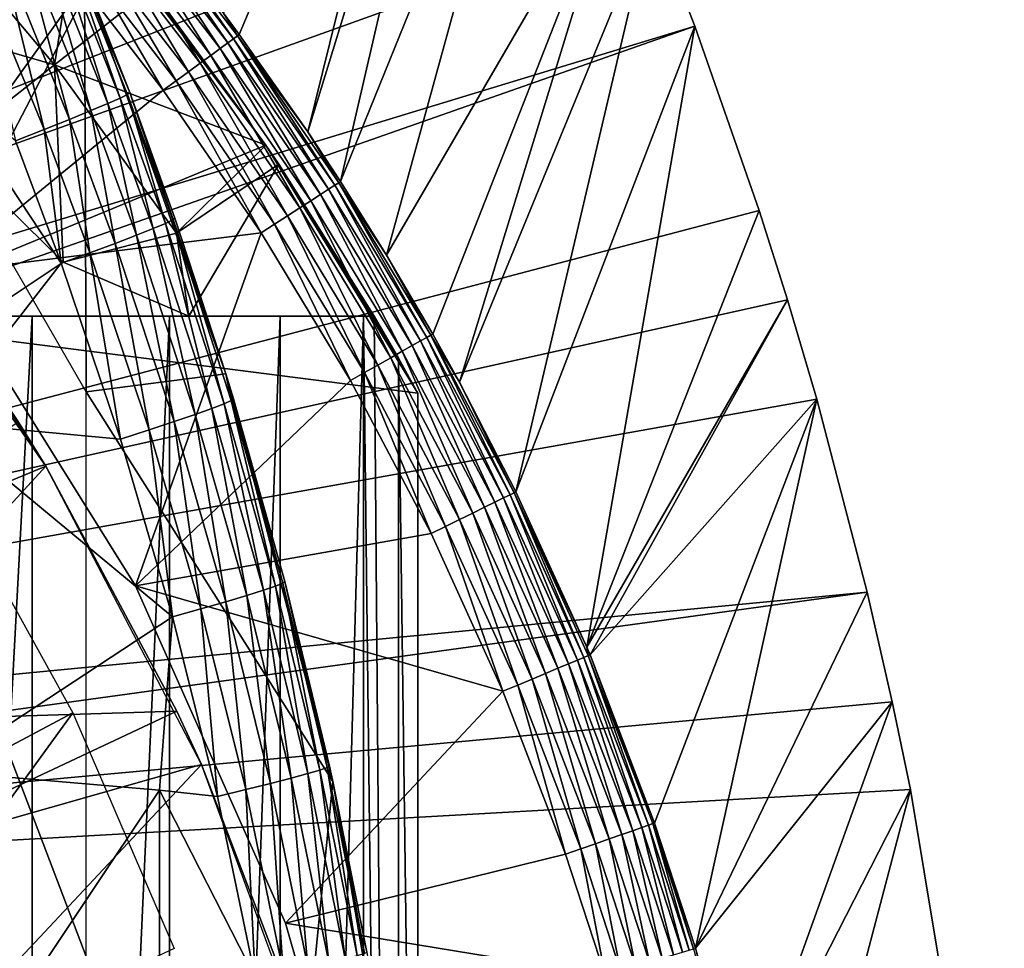
# Model space of a CAD drawing. Extents: x 0 to 764, y 0 to 791.
# Drawn here: x 694 to 699, y 99 to 104 of the extents above; entities that cross this region are included whole.
import ezdxf

# ---------------------------------------------------------------- set-up
doc = ezdxf.new("R2010")
doc.units = 0
doc.header["$MEASUREMENT"] = 0
doc.layers.get('0').update_dxf_attribs({"linetype": 'CONTINUOUS'})

msp = doc.modelspace()

# ---------------------------------------------------------------- linework, layer by layer
for points in [[(693.428223, 110.281898, 0.052415), (693.888184, 109.720497, 0.052415), (684.201416, 101.141098, 0.052415)], [(684.201416, 101.141098, 0.052415), (693.888184, 109.720497, 0.052415), (694.062012, 109.4972, 0.052415)], [(684.201416, 101.141098, 0.052415), (694.062012, 109.4972, 0.052415), (684.565002, 100.746201, 0.052415)], [(684.565002, 100.746201, 0.052415), (694.062012, 109.4972, 0.052415), (694.581787, 108.789101, 0.052415)], [(684.565002, 100.746201, 0.052415), (694.581787, 108.789101, 0.052415), (695.116272, 107.9907, 0.052415)], [(695.116272, 107.9907, 0.052415), (695.2052, 107.850098, 0.052415), (684.565002, 100.746201, 0.052415)], [(684.565002, 100.746201, 0.052415), (695.2052, 107.850098, 0.052415), (695.621216, 107.159401, 0.052415)], [(684.565002, 100.746201, 0.052415), (695.621216, 107.159401, 0.052415), (684.858582, 100.296799, 0.052415)], [(684.858582, 100.296799, 0.052415), (695.621216, 107.159401, 0.052415), (696.095276, 106.296799, 0.052415)], [(684.858582, 100.296799, 0.052415), (696.095276, 106.296799, 0.052415), (696.220886, 106.052803, 0.052415)], [(694.911499, 103.490799, 49.579842), (696.095276, 106.296799, 0.052415), (694.827515, 103.604401, 49.58025)], [(694.911499, 103.490799, 49.579842), (695.274109, 102.974998, 49.577999), (696.095276, 106.296799, 0.052415)], [(696.095276, 106.296799, 0.052415), (695.274109, 102.974998, 49.577999), (696.220886, 106.052803, 0.052415)], [(696.53772, 105.404198, 0.052415), (684.858582, 100.296799, 0.052415), (696.220886, 106.052803, 0.052415)], [(696.220886, 106.052803, 0.052415), (695.274109, 102.974998, 49.577999), (695.447205, 102.712601, 49.577099)], [(696.220886, 106.052803, 0.052415), (695.447205, 102.712601, 49.577099), (696.53772, 105.404198, 0.052415)], [(696.53772, 105.404198, 0.052415), (685.074219, 99.805298, 0.052415), (684.858582, 100.296799, 0.052415)], [(696.947205, 104.482903, 0.052415), (685.074219, 99.805298, 0.052415), (696.53772, 105.404198, 0.052415)], [(696.53772, 105.404198, 0.052415), (695.447205, 102.712601, 49.577099), (695.690674, 102.323601, 49.575821)], [(696.53772, 105.404198, 0.052415), (695.690674, 102.323601, 49.575821), (696.947205, 104.482903, 0.052415)], [(696.947205, 104.482903, 0.052415), (697.094421, 104.124702, 0.052415), (685.074219, 99.805298, 0.052415)], [(696.947205, 104.482903, 0.052415), (695.690674, 102.323601, 49.575821), (695.935608, 101.905502, 49.574509)], [(696.947205, 104.482903, 0.052415), (695.935608, 101.905502, 49.574509), (696.076416, 101.651299, 49.57375)], [(696.947205, 104.482903, 0.052415), (696.076416, 101.651299, 49.57375), (697.094421, 104.124702, 0.052415)], [(693.326477, 102.228996, 50.052422), (694.10437, 103.7239, 50.052422), (693.504822, 104.429703, 50.052422)], [(693.933228, 103.330101, 60.488522), (692.695129, 103.690399, 59.535069), (693.22522, 104.170898, 60.488522)], [(693.22522, 104.170898, 60.488522), (694.071777, 104.194099, 61.486061), (693.933228, 103.330101, 60.488522)], [(694.447205, 103.732002, 61.486061), (693.933228, 103.330101, 60.488522), (694.071777, 104.194099, 61.486061)], [(685.074219, 99.805298, 0.052415), (697.094421, 104.124702, 0.052415), (697.322815, 103.534302, 0.052415)], [(693.911194, 104.080597, 83.949493), (694.280518, 103.1549, 83.926689), (693.950378, 104.100899, 83.743507)], [(694.331299, 103.183403, 83.515121), (694.091919, 103.7966, 83.527618), (693.950378, 104.100899, 83.743507)], [(693.950378, 104.100899, 83.743507), (694.280518, 103.1549, 83.926689), (694.319275, 103.174103, 83.722908)], [(693.950378, 104.100899, 83.743507), (694.319275, 103.174103, 83.722908), (694.331299, 103.183403, 83.515121)], [(697.094421, 104.124702, 0.052415), (696.076416, 101.651299, 49.57375), (696.376099, 101.070396, 49.57209)], [(697.094421, 104.124702, 0.052415), (696.376099, 101.070396, 49.57209), (697.322815, 103.534302, 0.052415)], [(693.755127, 104.007797, 84.332916), (694.125793, 103.088097, 84.306648), (693.845581, 104.0494, 84.147263)], [(693.845581, 104.0494, 84.147263), (694.215576, 103.125999, 84.122528), (693.911194, 104.080597, 83.949493)], [(693.845581, 104.0494, 84.147263), (694.125793, 103.088097, 84.306648), (694.215576, 103.125999, 84.122528)], [(693.911194, 104.080597, 83.949493), (694.215576, 103.125999, 84.122528), (694.280518, 103.1549, 83.926689)], [(694.169495, 104.077202, 68.63295), (694.24939, 103.980003, 69.109467), (695.051025, 102.905998, 69.109467)], [(694.447205, 103.732002, 61.486061), (694.169495, 104.077202, 68.63295), (695.051025, 102.905998, 61.486061)], [(695.051025, 102.905998, 61.486061), (694.169495, 104.077202, 68.63295), (695.051025, 102.905998, 69.109467)], [(693.641418, 103.956902, 84.502808), (694.012878, 103.041801, 84.475502), (693.755127, 104.007797, 84.332916)], [(693.755127, 104.007797, 84.332916), (694.012878, 103.041801, 84.475502), (694.125793, 103.088097, 84.306648)], [(694.850403, 103.446098, 49.818081), (694.464783, 104.012299, 49.744789), (694.43457, 103.988098, 49.819241)], [(694.88147, 103.468903, 49.74332), (694.484802, 104.028297, 49.664921), (694.464783, 104.012299, 49.744789)], [(694.850403, 103.446098, 49.818081), (694.88147, 103.468903, 49.74332), (694.464783, 104.012299, 49.744789)], [(694.901978, 103.483902, 49.663139), (694.827515, 103.604401, 49.58025), (694.484802, 104.028297, 49.664921)], [(694.88147, 103.468903, 49.74332), (694.901978, 103.483902, 49.663139), (694.484802, 104.028297, 49.664921)], [(692.816895, 101.980003, 69.109467), (694.24939, 103.980003, 69.109467), (691.632202, 103.980003, 69.109467)], [(692.726196, 103.980003, 73.109467), (694.091919, 103.7966, 73.109467), (694.100281, 101.599998, 73.109467)], [(695.051025, 102.905998, 69.109467), (694.24939, 103.980003, 69.109467), (692.816895, 101.980003, 69.109467)], [(693.506775, 103.897499, 84.653572), (693.879028, 102.988098, 84.625816), (693.641418, 103.956902, 84.502808)], [(693.641418, 103.956902, 84.502808), (693.879028, 102.988098, 84.625816), (694.012878, 103.041801, 84.475502)], [(694.760376, 103.380203, 49.943161), (694.395081, 103.956497, 49.886181), (694.347412, 103.918404, 49.943729)], [(694.80957, 103.416298, 49.88533), (694.43457, 103.988098, 49.819241), (694.395081, 103.956497, 49.886181)], [(694.760376, 103.380203, 49.943161), (694.80957, 103.416298, 49.88533), (694.395081, 103.956497, 49.886181)], [(694.80957, 103.416298, 49.88533), (694.850403, 103.446098, 49.818081), (694.43457, 103.988098, 49.819241)], [(693.506775, 103.897499, 84.653572), (693.726807, 102.927902, 84.754723), (693.879028, 102.988098, 84.625816)], [(694.703918, 103.338898, 49.989929), (694.347412, 103.918404, 49.943729), (694.292908, 103.874802, 49.990261)], [(694.703918, 103.338898, 49.989929), (694.760376, 103.380203, 49.943161), (694.347412, 103.918404, 49.943729)], [(694.642029, 103.293503, 50.024311), (694.292908, 103.874802, 49.990261), (694.233093, 103.826897, 50.02446)], [(694.642029, 103.293503, 50.024311), (694.703918, 103.338898, 49.989929), (694.292908, 103.874802, 49.990261)], [(694.091919, 103.7966, 73.109467), (694.84021, 101.694801, 73.109467), (694.100281, 101.599998, 73.109467)], [(694.331299, 103.183403, 83.515121), (694.84021, 101.694801, 73.109467), (694.091919, 103.7966, 73.109467)], [(694.331299, 103.183403, 83.515121), (694.091919, 103.7966, 73.109467), (694.091919, 103.7966, 83.527618)], [(694.576294, 103.245399, 50.045341), (694.233093, 103.826897, 50.02446), (694.169678, 103.776199, 50.04538)], [(694.576294, 103.245399, 50.045341), (694.642029, 103.293503, 50.024311), (694.233093, 103.826897, 50.02446)], [(695.051025, 102.905998, 61.486061), (693.933228, 103.330101, 60.488522), (694.447205, 103.732002, 61.486061)], [(694.169678, 103.776199, 50.04538), (694.10437, 103.7239, 50.052422), (694.508728, 103.195801, 50.052422)], [(694.169678, 103.776199, 50.04538), (694.508728, 103.195801, 50.052422), (694.576294, 103.245399, 50.045341)], [(693.933228, 103.330101, 60.488522), (693.369629, 102.889503, 59.535069), (692.695129, 103.690399, 59.535069)], [(694.508728, 103.195801, 50.052422), (694.10437, 103.7239, 50.052422), (693.326477, 102.228996, 50.052422)], [(694.901978, 103.483902, 49.663139), (694.911499, 103.490799, 49.579842), (694.827515, 103.604401, 49.58025)], [(685.074219, 99.805298, 0.052415), (697.322815, 103.534302, 0.052415), (685.205994, 99.28495, 0.052415)], [(685.205994, 99.28495, 0.052415), (697.322815, 103.534302, 0.052415), (697.663513, 102.559998, 0.052415)], [(697.322815, 103.534302, 0.052415), (696.376099, 101.070396, 49.57209), (696.750977, 100.247902, 49.569969)], [(697.322815, 103.534302, 0.052415), (696.750977, 100.247902, 49.569969), (697.663513, 102.559998, 0.052415)], [(695.384277, 102.671997, 49.81654), (694.88147, 103.468903, 49.74332), (694.850403, 103.446098, 49.818081)], [(695.416626, 102.692802, 49.741348), (694.901978, 103.483902, 49.663139), (694.88147, 103.468903, 49.74332)], [(695.384277, 102.671997, 49.81654), (695.416626, 102.692802, 49.741348), (694.88147, 103.468903, 49.74332)], [(694.901978, 103.483902, 49.663139), (695.274109, 102.974998, 49.577999), (694.911499, 103.490799, 49.579842)], [(695.437683, 102.706497, 49.66077), (695.274109, 102.974998, 49.577999), (694.901978, 103.483902, 49.663139)], [(695.416626, 102.692802, 49.741348), (695.437683, 102.706497, 49.66077), (694.901978, 103.483902, 49.663139)], [(695.290588, 102.611397, 49.942402), (694.80957, 103.416298, 49.88533), (694.760376, 103.380203, 49.943161)], [(695.341919, 102.6446, 49.884201), (694.850403, 103.446098, 49.818081), (694.80957, 103.416298, 49.88533)], [(695.290588, 102.611397, 49.942402), (695.341919, 102.6446, 49.884201), (694.80957, 103.416298, 49.88533)], [(695.341919, 102.6446, 49.884201), (695.384277, 102.671997, 49.81654), (694.850403, 103.446098, 49.818081)], [(695.231689, 102.573402, 49.989491), (694.760376, 103.380203, 49.943161), (694.703918, 103.338898, 49.989929)], [(695.231689, 102.573402, 49.989491), (695.290588, 102.611397, 49.942402), (694.760376, 103.380203, 49.943161)], [(693.978821, 102.286003, 59.703018), (693.369629, 102.889503, 59.535069), (693.933228, 103.330101, 60.488522)], [(693.933228, 103.330101, 60.488522), (694.578308, 102.4403, 60.488522), (693.978821, 102.286003, 59.703018)], [(695.051025, 102.905998, 61.486061), (694.578308, 102.4403, 60.488522), (693.933228, 103.330101, 60.488522)], [(695.166992, 102.531601, 50.024109), (694.703918, 103.338898, 49.989929), (694.642029, 103.293503, 50.024311)], [(695.166992, 102.531601, 50.024109), (695.231689, 102.573402, 49.989491), (694.703918, 103.338898, 49.989929)], [(693.726807, 102.927902, 84.754723), (693.312988, 103.270203, 84.938889), (693.969177, 102.280296, 84.733437)], [(693.312988, 103.270203, 84.938889), (693.312988, 101.438499, 85.311989), (693.969177, 102.280296, 84.733437)], [(695.098389, 102.487297, 50.045292), (694.642029, 103.293503, 50.024311), (694.576294, 103.245399, 50.045341)], [(695.098389, 102.487297, 50.045292), (695.166992, 102.531601, 50.024109), (694.642029, 103.293503, 50.024311)], [(694.576294, 103.245399, 50.045341), (694.508728, 103.195801, 50.052422), (695.02771, 102.441704, 50.052422)], [(694.576294, 103.245399, 50.045341), (695.02771, 102.441704, 50.052422), (695.098389, 102.487297, 50.045292)], [(694.508728, 103.195801, 50.052422), (693.326477, 102.228996, 50.052422), (695.02771, 102.441704, 50.052422)], [(694.280518, 103.1549, 83.926689), (694.520508, 102.490997, 83.908691), (694.319275, 103.174103, 83.722908)], [(694.331299, 103.183403, 83.515121), (694.319275, 103.174103, 83.722908), (694.559082, 102.5093, 83.706413)], [(694.319275, 103.174103, 83.722908), (694.520508, 102.490997, 83.908691), (694.559082, 102.5093, 83.706413)], [(694.570984, 102.5186, 83.500214), (694.84021, 101.694801, 73.109467), (694.331299, 103.183403, 83.515121)], [(694.331299, 103.183403, 83.515121), (694.559082, 102.5093, 83.706413), (694.570984, 102.5186, 83.500214)], [(694.125793, 103.088097, 84.306648), (694.366577, 102.428596, 84.286278), (694.215576, 103.125999, 84.122528)], [(694.215576, 103.125999, 84.122528), (694.455872, 102.463898, 84.10321), (694.280518, 103.1549, 83.926689)], [(694.215576, 103.125999, 84.122528), (694.366577, 102.428596, 84.286278), (694.455872, 102.463898, 84.10321)], [(694.280518, 103.1549, 83.926689), (694.455872, 102.463898, 84.10321), (694.520508, 102.490997, 83.908691)], [(694.012878, 103.041801, 84.475502), (694.254211, 102.385597, 84.454407), (694.125793, 103.088097, 84.306648)], [(694.125793, 103.088097, 84.306648), (694.254211, 102.385597, 84.454407), (694.366577, 102.428596, 84.286278)], [(693.879028, 102.988098, 84.625816), (694.120911, 102.335899, 84.604408), (694.012878, 103.041801, 84.475502)], [(694.012878, 103.041801, 84.475502), (694.120911, 102.335899, 84.604408), (694.254211, 102.385597, 84.454407)], [(693.726807, 102.927902, 84.754723), (693.969177, 102.280296, 84.733437), (693.879028, 102.988098, 84.625816)], [(693.879028, 102.988098, 84.625816), (693.969177, 102.280296, 84.733437), (694.120911, 102.335899, 84.604408)], [(695.437683, 102.706497, 49.66077), (695.447205, 102.712601, 49.577099), (695.274109, 102.974998, 49.577999)], [(695.856689, 101.592102, 69.109467), (695.051025, 102.905998, 69.109467), (692.816895, 101.980003, 69.109467)], [(695.120178, 102.803902, 61.486061), (694.578308, 102.4403, 60.488522), (695.051025, 102.905998, 61.486061)], [(695.856689, 101.592102, 69.109467), (695.753418, 101.777702, 68.491631), (695.051025, 102.905998, 69.109467)], [(695.051025, 102.905998, 69.109467), (695.753418, 101.777702, 68.491631), (695.625305, 102, 67.89077)], [(695.051025, 102.905998, 69.109467), (695.625305, 102, 67.89077), (695.625305, 102, 61.486061)], [(695.051025, 102.905998, 61.486061), (695.051025, 102.905998, 69.109467), (695.120178, 102.803902, 61.486061)], [(695.120178, 102.803902, 61.486061), (695.051025, 102.905998, 69.109467), (695.625305, 102, 61.486061)], [(693.978821, 102.286003, 59.703018), (693.548523, 102, 59.072521), (693.369629, 102.889503, 59.535069)], [(695.120178, 102.803902, 61.486061), (694.644592, 102, 60.229622), (694.578308, 102.4403, 60.488522)], [(695.625305, 102, 61.486061), (694.644592, 102, 60.229622), (695.120178, 102.803902, 61.486061)], [(695.871094, 101.869102, 49.815071), (695.416626, 102.692802, 49.741348), (695.384277, 102.671997, 49.81654)], [(695.904419, 101.887901, 49.739479), (695.437683, 102.706497, 49.66077), (695.416626, 102.692802, 49.741348)], [(695.871094, 101.869102, 49.815071), (695.904419, 101.887901, 49.739479), (695.416626, 102.692802, 49.741348)], [(695.437683, 102.706497, 49.66077), (695.690674, 102.323601, 49.575821), (695.447205, 102.712601, 49.577099)], [(695.926086, 101.9002, 49.65852), (695.690674, 102.323601, 49.575821), (695.437683, 102.706497, 49.66077)], [(695.904419, 101.887901, 49.739479), (695.926086, 101.9002, 49.65852), (695.437683, 102.706497, 49.66077)], [(693.384888, 101.974998, 58.901272), (693.88678, 101.205597, 14.10947), (692.867798, 102.666496, 58.901272)], [(693.88678, 101.205597, 14.10947), (692.867798, 102.666496, 14.10947), (692.867798, 102.666496, 58.901272)], [(695.773987, 101.814201, 49.941681), (695.341919, 102.6446, 49.884201), (695.290588, 102.611397, 49.942402)], [(695.827209, 101.844299, 49.883121), (695.384277, 102.671997, 49.81654), (695.341919, 102.6446, 49.884201)], [(695.773987, 101.814201, 49.941681), (695.827209, 101.844299, 49.883121), (695.341919, 102.6446, 49.884201)], [(695.827209, 101.844299, 49.883121), (695.871094, 101.869102, 49.815071), (695.384277, 102.671997, 49.81654)], [(695.71283, 101.779602, 49.989071), (695.290588, 102.611397, 49.942402), (695.231689, 102.573402, 49.989491)], [(695.71283, 101.779602, 49.989071), (695.773987, 101.814201, 49.941681), (695.290588, 102.611397, 49.942402)], [(685.205994, 99.28495, 0.052415), (697.663513, 102.559998, 0.052415), (697.813416, 102.086197, 0.052415)], [(695.57428, 101.701202, 50.045238), (695.166992, 102.531601, 50.024109), (695.098389, 102.487297, 50.045292)], [(695.64563, 101.7416, 50.023918), (695.231689, 102.573402, 49.989491), (695.166992, 102.531601, 50.024109)], [(695.57428, 101.701202, 50.045238), (695.64563, 101.7416, 50.023918), (695.166992, 102.531601, 50.024109)], [(695.64563, 101.7416, 50.023918), (695.71283, 101.779602, 49.989071), (695.231689, 102.573402, 49.989491)], [(697.663513, 102.559998, 0.052415), (696.750977, 100.247902, 49.569969), (697.813416, 102.086197, 0.052415)], [(694.766418, 101.511703, 84.074341), (694.520508, 102.490997, 83.908691), (694.455872, 102.463898, 84.10321)], [(694.830627, 101.536201, 83.881599), (694.559082, 102.5093, 83.706413), (694.520508, 102.490997, 83.908691)], [(694.830627, 101.536201, 83.881599), (694.520508, 102.490997, 83.908691), (694.766418, 101.511703, 84.074341)], [(694.570984, 102.5186, 83.500214), (694.559082, 102.5093, 83.706413), (694.84021, 101.694801, 83.480522)], [(694.869019, 101.553001, 83.681328), (694.84021, 101.694801, 83.480522), (694.559082, 102.5093, 83.706413)], [(694.869019, 101.553001, 83.681328), (694.559082, 102.5093, 83.706413), (694.830627, 101.536201, 83.881599)], [(694.570984, 102.5186, 83.500214), (694.84021, 101.694801, 83.480522), (694.84021, 101.694801, 73.109467)], [(695.098389, 102.487297, 50.045292), (695.02771, 102.441704, 50.052422), (695.500793, 101.659698, 50.052422)], [(695.098389, 102.487297, 50.045292), (695.500793, 101.659698, 50.052422), (695.57428, 101.701202, 50.045238)], [(695.02771, 102.441704, 50.052422), (693.326477, 102.228996, 50.052422), (694.361572, 100.572601, 50.052422)], [(693.978821, 102.286003, 59.703018), (694.578308, 102.4403, 60.488522), (694.644592, 102, 60.229622)], [(694.565979, 101.442001, 84.423119), (694.366577, 102.428596, 84.286278), (694.254211, 102.385597, 84.454407)], [(695.02771, 102.441704, 50.052422), (694.361572, 100.572601, 50.052422), (695.500793, 101.659698, 50.052422)], [(694.677673, 101.480202, 84.255966), (694.455872, 102.463898, 84.10321), (694.366577, 102.428596, 84.286278)], [(694.677673, 101.480202, 84.255966), (694.366577, 102.428596, 84.286278), (694.565979, 101.442001, 84.423119)], [(694.766418, 101.511703, 84.074341), (694.455872, 102.463898, 84.10321), (694.677673, 101.480202, 84.255966)], [(694.433472, 101.398102, 84.57267), (694.254211, 102.385597, 84.454407), (694.120911, 102.335899, 84.604408)], [(694.565979, 101.442001, 84.423119), (694.254211, 102.385597, 84.454407), (694.433472, 101.398102, 84.57267)], [(694.282593, 101.348999, 84.701843), (694.120911, 102.335899, 84.604408), (693.969177, 102.280296, 84.733437)], [(694.433472, 101.398102, 84.57267), (694.120911, 102.335899, 84.604408), (694.282593, 101.348999, 84.701843)], [(695.926086, 101.9002, 49.65852), (695.935608, 101.905502, 49.574509), (695.690674, 102.323601, 49.575821)], [(693.969177, 102.280296, 84.733437), (693.312988, 101.438499, 85.311989), (694.282593, 101.348999, 84.701843)], [(694.644592, 102, 60.229622), (693.548523, 102, 59.072521), (693.978821, 102.286003, 59.703018)], [(694.361572, 100.572601, 5.052418), (694.361572, 100.572601, 50.052422), (693.326477, 102.228996, 5.052418)], [(693.326477, 102.228996, 5.052418), (694.361572, 100.572601, 50.052422), (693.326477, 102.228996, 50.052422)], [(697.813416, 102.086197, 0.052415), (697.968018, 101.561096, 0.052415), (685.205994, 99.28495, 0.052415)], [(696.768005, 100.207603, 49.56987), (697.813416, 102.086197, 0.052415), (696.750977, 100.247902, 49.569969)], [(696.768005, 100.207603, 49.56987), (697.968018, 101.561096, 0.052415), (697.813416, 102.086197, 0.052415)], [(695.856689, 101.592102, 69.109467), (692.816895, 101.980003, 69.109467), (695.856689, 93.999977, 69.109467)], [(695.856689, 93.999977, 69.109467), (692.816895, 101.980003, 69.109467), (692.816895, 96.000023, 69.109467)], [(694.644592, 102, 60.229622), (693.814819, 102, 63.598331), (692.956116, 102, 62.393379)], [(694.644592, 102, 60.229622), (692.956116, 102, 62.393379), (693.548523, 102, 59.072521)], [(693.814819, 102, 63.598331), (693.814819, 85.999969, 63.598331), (692.956116, 85.999969, 62.393379)], [(693.814819, 102, 63.598331), (692.956116, 85.999969, 62.393379), (692.956116, 102, 62.393379)], [(693.384888, 101.974998, 58.901272), (693.742493, 101.4384, 58.97216), (693.88678, 101.205597, 14.10947)], [(695.625305, 102, 61.486061), (694.541626, 102, 64.887192), (693.814819, 102, 63.598331)], [(695.625305, 102, 61.486061), (693.814819, 102, 63.598331), (694.644592, 102, 60.229622)], [(694.541626, 102, 64.887192), (694.541626, 85.999969, 64.887192), (693.814819, 85.999969, 63.598331)], [(694.541626, 102, 64.887192), (693.814819, 85.999969, 63.598331), (693.814819, 102, 63.598331)], [(695.128174, 102, 66.245537), (694.541626, 102, 64.887192), (695.625305, 102, 61.486061)], [(695.128174, 102, 66.245537), (695.128174, 85.999969, 66.245537), (694.541626, 85.999969, 64.887192)], [(695.128174, 102, 66.245537), (694.541626, 85.999969, 64.887192), (694.541626, 102, 64.887192)], [(695.128174, 102, 66.245537), (695.625305, 102, 61.486061), (695.568176, 102, 67.658234)], [(695.568176, 102, 67.658234), (695.568176, 85.999969, 67.658234), (695.128174, 85.999969, 66.245537)], [(695.568176, 102, 67.658234), (695.128174, 85.999969, 66.245537), (695.128174, 102, 66.245537)], [(695.568176, 102, 67.658234), (695.625305, 102, 61.486061), (695.625305, 102, 67.89077)], [(695.625305, 102, 67.89077), (695.753418, 86.22229, 68.491631), (695.568176, 102, 67.658234)], [(695.753418, 86.22229, 68.491631), (695.568176, 85.999969, 67.658234), (695.568176, 102, 67.658234)], [(695.753418, 101.777702, 68.491631), (695.753418, 86.22229, 68.491631), (695.625305, 102, 67.89077)], [(695.926086, 101.9002, 49.65852), (696.076416, 101.651299, 49.57375), (695.935608, 101.905502, 49.574509)], [(696.265015, 101.0159, 49.882111), (695.871094, 101.869102, 49.815071), (695.827209, 101.844299, 49.883121)], [(696.310303, 101.0382, 49.81369), (695.904419, 101.887901, 49.739479), (695.871094, 101.869102, 49.815071)], [(696.265015, 101.0159, 49.882111), (696.310303, 101.0382, 49.81369), (695.871094, 101.869102, 49.815071)], [(696.344482, 101.054901, 49.737728), (695.926086, 101.9002, 49.65852), (695.904419, 101.887901, 49.739479)], [(696.310303, 101.0382, 49.81369), (696.344482, 101.054901, 49.737728), (695.904419, 101.887901, 49.739479)], [(696.366577, 101.065804, 49.65641), (696.076416, 101.651299, 49.57375), (695.926086, 101.9002, 49.65852)], [(696.344482, 101.054901, 49.737728), (696.366577, 101.065804, 49.65641), (695.926086, 101.9002, 49.65852)], [(696.146912, 100.958, 49.98867), (695.773987, 101.814201, 49.941681), (695.71283, 101.779602, 49.989071)], [(696.210022, 100.988998, 49.941002), (695.827209, 101.844299, 49.883121), (695.773987, 101.814201, 49.941681)], [(696.146912, 100.958, 49.98867), (696.210022, 100.988998, 49.941002), (695.773987, 101.814201, 49.941681)], [(696.210022, 100.988998, 49.941002), (696.265015, 101.0159, 49.882111), (695.827209, 101.844299, 49.883121)], [(696.077393, 100.924004, 50.023739), (695.71283, 101.779602, 49.989071), (695.64563, 101.7416, 50.023918)], [(696.077393, 100.924004, 50.023739), (696.146912, 100.958, 49.98867), (695.71283, 101.779602, 49.989071)], [(695.856689, 101.592102, 69.109467), (695.856689, 93.999977, 69.109467), (695.753418, 101.777702, 68.491631)], [(695.753418, 101.777702, 68.491631), (695.856689, 93.999977, 69.109467), (695.753418, 86.22229, 68.491631)], [(695.57428, 101.701202, 50.045238), (695.500793, 101.659698, 50.052422), (695.92749, 100.850502, 50.052422)], [(696.003479, 100.887802, 50.0452), (695.64563, 101.7416, 50.023918), (695.57428, 101.701202, 50.045238)], [(695.57428, 101.701202, 50.045238), (695.92749, 100.850502, 50.052422), (696.003479, 100.887802, 50.0452)], [(696.003479, 100.887802, 50.0452), (696.077393, 100.924004, 50.023739), (695.64563, 101.7416, 50.023918)], [(694.100281, 101.599998, 73.109467), (694.84021, 101.694801, 73.109467), (695.406311, 99.536842, 73.109467)], [(694.361572, 100.572601, 50.052422), (695.92749, 100.850502, 50.052422), (695.500793, 101.659698, 50.052422)], [(694.84021, 101.694801, 83.480522), (694.880798, 101.561897, 83.477272), (694.84021, 101.694801, 73.109467)], [(694.84021, 101.694801, 73.109467), (694.880798, 101.561897, 83.477272), (695.15332, 100.5952, 83.453568)], [(694.84021, 101.694801, 73.109467), (695.15332, 100.5952, 83.453568), (695.406311, 99.536842, 73.109467)], [(694.880798, 101.561897, 83.477272), (694.84021, 101.694801, 83.480522), (694.869019, 101.553001, 83.681328)], [(696.366577, 101.065804, 49.65641), (696.376099, 101.070396, 49.57209), (696.076416, 101.651299, 49.57375)], [(694.100281, 101.599998, 73.109467), (695.406311, 99.536842, 73.109467), (694.100281, 86.399971, 73.109467)], [(685.205994, 99.28495, 0.052415), (697.968018, 101.561096, 0.052415), (698.235474, 100.539101, 0.052415)], [(695.103088, 100.571701, 83.854088), (694.869019, 101.553001, 83.681328), (694.830627, 101.536201, 83.881599)], [(695.141296, 100.5868, 83.655678), (694.880798, 101.561897, 83.477272), (694.869019, 101.553001, 83.681328)], [(695.141296, 100.5868, 83.655678), (694.869019, 101.553001, 83.681328), (695.103088, 100.571701, 83.854088)], [(695.15332, 100.5952, 83.453568), (694.880798, 101.561897, 83.477272), (695.141296, 100.5868, 83.655678)], [(697.109924, 99.31749, 49.567879), (697.968018, 101.561096, 0.052415), (696.768005, 100.207603, 49.56987)], [(697.325928, 98.654991, 49.566601), (697.968018, 101.561096, 0.052415), (697.109924, 99.31749, 49.567879)], [(697.325928, 98.654991, 49.566601), (698.235474, 100.539101, 0.052415), (697.968018, 101.561096, 0.052415)], [(694.951111, 100.5224, 84.22551), (694.766418, 101.511703, 84.074341), (694.677673, 101.480202, 84.255966)], [(695.039307, 100.550102, 84.045197), (694.830627, 101.536201, 83.881599), (694.766418, 101.511703, 84.074341)], [(695.039307, 100.550102, 84.045197), (694.766418, 101.511703, 84.074341), (694.951111, 100.5224, 84.22551)], [(695.103088, 100.571701, 83.854088), (694.830627, 101.536201, 83.881599), (695.039307, 100.550102, 84.045197)], [(693.742493, 101.4384, 58.97216), (692.396179, 100.585602, 61.732601), (693.88678, 101.205597, 58.97216)], [(694.558228, 100.408302, 84.670097), (694.282593, 101.348999, 84.701843), (693.312988, 101.438499, 85.311989)], [(693.312988, 101.438499, 85.311989), (693.312988, 99.59185, 85.602959), (694.558228, 100.408302, 84.670097)], [(693.742493, 101.4384, 58.97216), (693.88678, 101.205597, 58.97216), (693.88678, 101.205597, 14.10947)], [(694.708313, 100.450897, 84.54084), (694.565979, 101.442001, 84.423119), (694.433472, 101.398102, 84.57267)], [(694.840088, 100.489098, 84.391739), (694.677673, 101.480202, 84.255966), (694.565979, 101.442001, 84.423119)], [(694.840088, 100.489098, 84.391739), (694.565979, 101.442001, 84.423119), (694.708313, 100.450897, 84.54084)], [(694.951111, 100.5224, 84.22551), (694.677673, 101.480202, 84.255966), (694.840088, 100.489098, 84.391739)], [(694.558228, 100.408302, 84.670097), (694.433472, 101.398102, 84.57267), (694.282593, 101.348999, 84.701843)], [(694.708313, 100.450897, 84.54084), (694.433472, 101.398102, 84.57267), (694.558228, 100.408302, 84.670097)], [(693.88678, 101.205597, 58.97216), (692.396179, 100.585602, 61.732601), (692.6427, 99.849937, 62.013309)], [(693.88678, 101.205597, 58.97216), (692.6427, 99.849937, 62.013309), (694.581177, 99.910378, 58.97216)], [(693.88678, 101.205597, 14.10947), (693.88678, 101.205597, 58.97216), (694.581177, 99.910378, 58.97216)], [(693.88678, 101.205597, 14.10947), (694.581177, 99.910378, 58.97216), (694.710571, 99.62648, 14.10947)], [(691.911011, 98.772697, 13.60947), (693.37207, 101.088097, 13.60947), (694.030884, 99.90126, 13.60947)], [(696.366577, 101.065804, 49.65641), (696.750977, 100.247902, 49.569969), (696.376099, 101.070396, 49.57209)], [(696.65448, 100.160103, 49.88118), (696.310303, 101.0382, 49.81369), (696.265015, 101.0159, 49.882111)], [(696.700989, 100.179604, 49.812431), (696.344482, 101.054901, 49.737728), (696.310303, 101.0382, 49.81369)], [(696.65448, 100.160103, 49.88118), (696.700989, 100.179604, 49.812431), (696.310303, 101.0382, 49.81369)], [(696.736023, 100.194298, 49.736118), (696.366577, 101.065804, 49.65641), (696.344482, 101.054901, 49.737728)], [(696.700989, 100.179604, 49.812431), (696.736023, 100.194298, 49.736118), (696.344482, 101.054901, 49.737728)], [(696.758484, 100.203697, 49.65448), (696.750977, 100.247902, 49.569969), (696.366577, 101.065804, 49.65641)], [(696.736023, 100.194298, 49.736118), (696.758484, 100.203697, 49.65448), (696.366577, 101.065804, 49.65641)], [(696.53302, 100.1092, 49.988312), (696.210022, 100.988998, 49.941002), (696.146912, 100.958, 49.98867)], [(696.598022, 100.136497, 49.94038), (696.265015, 101.0159, 49.882111), (696.210022, 100.988998, 49.941002)], [(696.53302, 100.1092, 49.988312), (696.598022, 100.136497, 49.94038), (696.210022, 100.988998, 49.941002)], [(696.598022, 100.136497, 49.94038), (696.65448, 100.160103, 49.88118), (696.265015, 101.0159, 49.882111)], [(696.385376, 100.047401, 50.045151), (696.077393, 100.924004, 50.023739), (696.003479, 100.887802, 50.0452)], [(696.461426, 100.0793, 50.023579), (696.146912, 100.958, 49.98867), (696.077393, 100.924004, 50.023739)], [(696.385376, 100.047401, 50.045151), (696.461426, 100.0793, 50.023579), (696.077393, 100.924004, 50.023739)], [(696.461426, 100.0793, 50.023579), (696.53302, 100.1092, 49.988312), (696.146912, 100.958, 49.98867)], [(696.003479, 100.887802, 50.0452), (695.92749, 100.850502, 50.052422), (696.307007, 100.014603, 50.052422)], [(696.003479, 100.887802, 50.0452), (696.307007, 100.014603, 50.052422), (696.385376, 100.047401, 50.045151)], [(694.361572, 100.572601, 50.052422), (696.307007, 100.014603, 50.052422), (695.92749, 100.850502, 50.052422)], [(695.156006, 98.788261, 50.052422), (696.307007, 100.014603, 50.052422), (694.361572, 100.572601, 50.052422)], [(695.156006, 98.788261, 5.052418), (695.156006, 98.788261, 50.052422), (694.361572, 100.572601, 5.052418)], [(694.361572, 100.572601, 5.052418), (695.156006, 98.788261, 50.052422), (694.361572, 100.572601, 50.052422)], [(695.186829, 99.555733, 84.196274), (695.039307, 100.550102, 84.045197), (694.951111, 100.5224, 84.22551)], [(695.274475, 99.579453, 84.017151), (695.103088, 100.571701, 83.854088), (695.039307, 100.550102, 84.045197)], [(695.274475, 99.579453, 84.017151), (695.039307, 100.550102, 84.045197), (695.186829, 99.555733, 84.196274)], [(695.338013, 99.598053, 83.827507), (695.141296, 100.5868, 83.655678), (695.103088, 100.571701, 83.854088)], [(695.338013, 99.598053, 83.827507), (695.103088, 100.571701, 83.854088), (695.274475, 99.579453, 84.017151)], [(695.376221, 99.611282, 83.630753), (695.15332, 100.5952, 83.453568), (695.141296, 100.5868, 83.655678)], [(695.376221, 99.611282, 83.630753), (695.141296, 100.5868, 83.655678), (695.338013, 99.598053, 83.827507)], [(695.406311, 99.536842, 73.109467), (695.15332, 100.5952, 83.453568), (695.388306, 99.61879, 83.430389)], [(695.388306, 99.61879, 83.430389), (695.15332, 100.5952, 83.453568), (695.376221, 99.611282, 83.630753)], [(685.205994, 99.28495, 0.052415), (698.235474, 100.539101, 0.052415), (685.250305, 98.75, 0.052415)], [(698.235474, 100.539101, 0.052415), (698.368286, 99.95842, 0.052415), (685.250305, 98.75, 0.052415)], [(695.076416, 99.527359, 84.361656), (694.951111, 100.5224, 84.22551), (694.840088, 100.489098, 84.391739)], [(695.186829, 99.555733, 84.196274), (694.951111, 100.5224, 84.22551), (695.076416, 99.527359, 84.361656)], [(698.368286, 99.95842, 0.052415), (698.235474, 100.539101, 0.052415), (697.325928, 98.654991, 49.566601)], [(694.795898, 99.458748, 84.639671), (694.708313, 100.450897, 84.54084), (694.558228, 100.408302, 84.670097)], [(694.945313, 99.494873, 84.510338), (694.840088, 100.489098, 84.391739), (694.708313, 100.450897, 84.54084)], [(694.945313, 99.494873, 84.510338), (694.708313, 100.450897, 84.54084), (694.795898, 99.458748, 84.639671)], [(695.076416, 99.527359, 84.361656), (694.840088, 100.489098, 84.391739), (694.945313, 99.494873, 84.510338)], [(694.558228, 100.408302, 84.670097), (693.312988, 99.59185, 85.602959), (694.48822, 99.490822, 84.853333)], [(694.558228, 100.408302, 84.670097), (694.48822, 99.490822, 84.853333), (694.795898, 99.458748, 84.639671)], [(696.758484, 100.203697, 49.65448), (696.768005, 100.207603, 49.56987), (696.750977, 100.247902, 49.569969)], [(697.041992, 99.293648, 49.811291), (696.736023, 100.194298, 49.736118), (696.700989, 100.179604, 49.812431)], [(697.077698, 99.306168, 49.73468), (696.758484, 100.203697, 49.65448), (696.736023, 100.194298, 49.736118)], [(697.041992, 99.293648, 49.811291), (697.077698, 99.306168, 49.73468), (696.736023, 100.194298, 49.736118)], [(697.100586, 99.314209, 49.652748), (696.768005, 100.207603, 49.56987), (696.758484, 100.203697, 49.65448)], [(697.077698, 99.306168, 49.73468), (697.100586, 99.314209, 49.652748), (696.758484, 100.203697, 49.65448)], [(697.100586, 99.314209, 49.652748), (697.109924, 99.31749, 49.567879), (696.768005, 100.207603, 49.56987)], [(696.869995, 99.233452, 49.98798), (696.598022, 100.136497, 49.94038), (696.53302, 100.1092, 49.988312)], [(696.936584, 99.256752, 49.939819), (696.65448, 100.160103, 49.88118), (696.598022, 100.136497, 49.94038)], [(696.869995, 99.233452, 49.98798), (696.936584, 99.256752, 49.939819), (696.598022, 100.136497, 49.94038)], [(696.994507, 99.277023, 49.880348), (696.700989, 100.179604, 49.812431), (696.65448, 100.160103, 49.88118)], [(696.936584, 99.256752, 49.939819), (696.994507, 99.277023, 49.880348), (696.65448, 100.160103, 49.88118)], [(696.994507, 99.277023, 49.880348), (697.041992, 99.293648, 49.811291), (696.700989, 100.179604, 49.812431)], [(696.79657, 99.207764, 50.02343), (696.53302, 100.1092, 49.988312), (696.461426, 100.0793, 50.023579)], [(696.79657, 99.207764, 50.02343), (696.869995, 99.233452, 49.98798), (696.53302, 100.1092, 49.988312)], [(696.385376, 100.047401, 50.045151), (696.307007, 100.014603, 50.052422), (696.638306, 99.152267, 50.052422)], [(696.718628, 99.180397, 50.04512), (696.461426, 100.0793, 50.023579), (696.385376, 100.047401, 50.045151)], [(696.385376, 100.047401, 50.045151), (696.638306, 99.152267, 50.052422), (696.718628, 99.180397, 50.04512)], [(696.718628, 99.180397, 50.04512), (696.79657, 99.207764, 50.02343), (696.461426, 100.0793, 50.023579)], [(695.156006, 98.788261, 50.052422), (696.638306, 99.152267, 50.052422), (696.307007, 100.014603, 50.052422)], [(685.250305, 98.75, 0.052415), (698.368286, 99.95842, 0.052415), (698.464722, 99.495407, 0.052415)], [(697.571106, 97.747032, 49.565121), (698.368286, 99.95842, 0.052415), (697.325928, 98.654991, 49.566601)], [(697.571106, 97.747032, 49.565121), (698.464722, 99.495407, 0.052415), (698.368286, 99.95842, 0.052415)], [(691.911011, 98.772697, 13.60947), (694.030884, 99.90126, 13.60947), (692.382996, 97.633057, 13.60947)], [(692.382996, 97.633057, 13.60947), (694.030884, 99.90126, 13.60947), (694.566223, 98.653908, 13.60947)], [(694.581177, 99.910378, 58.97216), (692.6427, 99.849937, 62.013309), (692.857422, 99.100594, 62.27076)], [(694.581177, 99.910378, 58.97216), (692.857422, 99.100594, 62.27076), (694.710571, 99.62648, 58.97216)], [(694.581177, 99.910378, 58.97216), (694.710571, 99.62648, 58.97216), (694.710571, 99.62648, 14.10947)], [(694.710571, 99.62648, 58.97216), (692.857422, 99.100594, 62.27076), (693.124573, 97.935738, 62.60947)], [(694.710571, 99.62648, 58.97216), (693.124573, 97.935738, 62.60947), (695.221924, 98.289368, 58.97216)], [(694.710571, 99.62648, 14.10947), (694.710571, 99.62648, 58.97216), (695.221924, 98.289368, 58.97216)], [(694.710571, 99.62648, 14.10947), (695.221924, 98.289368, 58.97216), (695.325806, 97.954933, 14.10947)], [(695.535278, 98.615646, 83.80307), (695.376221, 99.611282, 83.630753), (695.338013, 99.598053, 83.827507)], [(695.406311, 99.536842, 83.42852), (695.388306, 99.61879, 83.430389), (695.376221, 99.611282, 83.630753)], [(695.573486, 98.626793, 83.607742), (695.406311, 99.536842, 83.42852), (695.376221, 99.611282, 83.630753)], [(695.573486, 98.626793, 83.607742), (695.376221, 99.611282, 83.630753), (695.535278, 98.615646, 83.80307)], [(695.406311, 99.536842, 73.109467), (695.388306, 99.61879, 83.430389), (695.406311, 99.536842, 83.42852)], [(693.312988, 99.59185, 85.602959), (693.312988, 97.734093, 85.811211), (694.48822, 99.490822, 84.853333)], [(695.384705, 98.580482, 84.169518), (695.274475, 99.579453, 84.017151), (695.186829, 99.555733, 84.196274)], [(695.471985, 98.600151, 83.99144), (695.338013, 99.598053, 83.827507), (695.274475, 99.579453, 84.017151)], [(695.471985, 98.600151, 83.99144), (695.274475, 99.579453, 84.017151), (695.384705, 98.580482, 84.169518)], [(695.535278, 98.615646, 83.80307), (695.338013, 99.598053, 83.827507), (695.471985, 98.600151, 83.99144)], [(694.100281, 86.399971, 73.109467), (695.406311, 99.536842, 73.109467), (695.785889, 97.338379, 73.109467)], [(695.144409, 98.53035, 84.482483), (695.076416, 99.527359, 84.361656), (694.945313, 99.494873, 84.510338)], [(695.27478, 98.557114, 84.334167), (695.186829, 99.555733, 84.196274), (695.076416, 99.527359, 84.361656)], [(695.27478, 98.557114, 84.334167), (695.076416, 99.527359, 84.361656), (695.144409, 98.53035, 84.482483)], [(695.384705, 98.580482, 84.169518), (695.186829, 99.555733, 84.196274), (695.27478, 98.557114, 84.334167)], [(695.406311, 99.536842, 73.109467), (695.406311, 99.536842, 83.42852), (695.585815, 98.633293, 83.408897)], [(695.406311, 99.536842, 73.109467), (695.585815, 98.633293, 83.408897), (695.785889, 97.338379, 73.109467)], [(695.585815, 98.633293, 83.408897), (695.406311, 99.536842, 83.42852), (695.573486, 98.626793, 83.607742)], [(685.250305, 98.75, 0.052415), (698.464722, 99.495407, 0.052415), (698.752319, 97.761627, 0.052415)], [(694.48822, 99.490822, 84.853333), (693.312988, 97.734093, 85.811211), (694.48822, 97.666618, 85.057823)], [(694.795898, 99.458748, 84.639671), (694.48822, 99.490822, 84.853333), (694.995605, 98.500732, 84.611832)], [(694.48822, 99.490822, 84.853333), (694.48822, 97.666618, 85.057823), (694.995605, 98.500732, 84.611832)], [(694.995605, 98.500732, 84.611832), (694.945313, 99.494873, 84.510338), (694.795898, 99.458748, 84.639671)], [(695.144409, 98.53035, 84.482483), (694.945313, 99.494873, 84.510338), (694.995605, 98.500732, 84.611832)], [(697.762329, 96.826912, 49.56395), (698.464722, 99.495407, 0.052415), (697.571106, 97.747032, 49.565121)], [(697.762329, 96.826912, 49.56395), (698.752319, 97.761627, 0.052415), (698.464722, 99.495407, 0.052415)], [(697.257324, 98.6343, 49.810558), (697.077698, 99.306168, 49.73468), (697.041992, 99.293648, 49.811291)], [(697.293518, 98.64521, 49.733749), (697.100586, 99.314209, 49.652748), (697.077698, 99.306168, 49.73468)], [(697.257324, 98.6343, 49.810558), (697.293518, 98.64521, 49.733749), (697.077698, 99.306168, 49.73468)], [(697.316589, 98.652184, 49.65163), (697.109924, 99.31749, 49.567879), (697.100586, 99.314209, 49.652748)], [(697.293518, 98.64521, 49.733749), (697.316589, 98.652184, 49.65163), (697.100586, 99.314209, 49.652748)], [(697.316589, 98.652184, 49.65163), (697.325928, 98.654991, 49.566601), (697.109924, 99.31749, 49.567879)], [(697.082825, 98.581612, 49.98777), (696.936584, 99.256752, 49.939819), (696.869995, 99.233452, 49.98798)], [(697.150391, 98.601997, 49.939461), (696.994507, 99.277023, 49.880348), (696.936584, 99.256752, 49.939819)], [(697.082825, 98.581612, 49.98777), (697.150391, 98.601997, 49.939461), (696.936584, 99.256752, 49.939819)], [(697.209229, 98.619759, 49.87981), (697.041992, 99.293648, 49.811291), (696.994507, 99.277023, 49.880348)], [(697.150391, 98.601997, 49.939461), (697.209229, 98.619759, 49.87981), (696.994507, 99.277023, 49.880348)], [(697.209229, 98.619759, 49.87981), (697.257324, 98.6343, 49.810558), (697.041992, 99.293648, 49.811291)], [(696.929016, 98.535179, 50.04509), (696.79657, 99.207764, 50.02343), (696.718628, 99.180397, 50.04512)], [(697.008301, 98.559082, 50.023331), (696.869995, 99.233452, 49.98798), (696.79657, 99.207764, 50.02343)], [(696.929016, 98.535179, 50.04509), (697.008301, 98.559082, 50.023331), (696.79657, 99.207764, 50.02343)], [(697.008301, 98.559082, 50.023331), (697.082825, 98.581612, 49.98777), (696.869995, 99.233452, 49.98798)], [(696.847412, 98.510498, 50.052422), (696.638306, 99.152267, 50.052422), (695.156006, 98.788261, 50.052422)], [(696.718628, 99.180397, 50.04512), (696.638306, 99.152267, 50.052422), (696.847412, 98.510498, 50.052422)], [(696.718628, 99.180397, 50.04512), (696.847412, 98.510498, 50.052422), (696.929016, 98.535179, 50.04509)], [(695.694397, 96.910767, 50.052422), (696.847412, 98.510498, 50.052422), (695.156006, 98.788261, 50.052422)], [(695.694397, 96.910767, 5.052418), (695.694397, 96.910767, 50.052422), (695.156006, 98.788261, 5.052418)], [(695.156006, 98.788261, 5.052418), (695.694397, 96.910767, 50.052422), (695.156006, 98.788261, 50.052422)], [(698.752319, 97.761627, 0.052415), (698.804321, 97.348511, 0.052415), (685.250305, 98.75, 0.052415)], [(685.250305, 98.75, 0.052415), (698.804321, 97.348511, 0.052415), (698.961304, 95.501007, 0.052415)], [(685.250305, 98.75, 0.052415), (698.961304, 95.501007, 0.052415), (685.250305, 89.249969, 0.052415)], [(697.561829, 97.74482, 49.650341), (697.325928, 98.654991, 49.566601), (697.316589, 98.652184, 49.65163)], [(697.561829, 97.74482, 49.650341), (697.571106, 97.747032, 49.565121), (697.325928, 98.654991, 49.566601)]]:
    msp.add_3dface(points)

doc.saveas('drawing.dxf')
